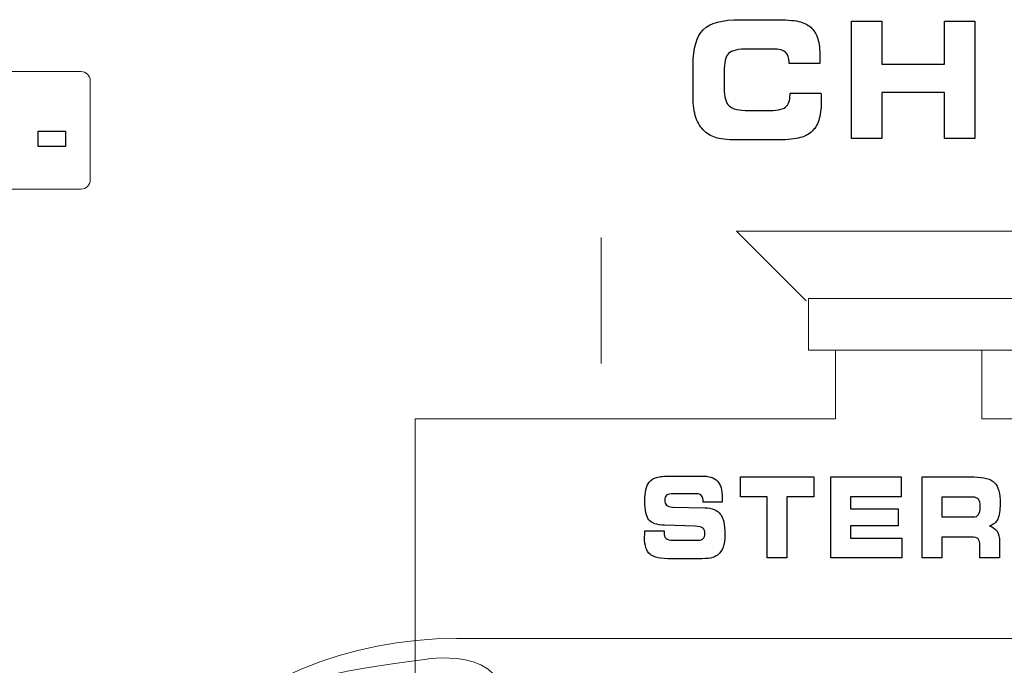
# Model space of a CAD drawing. Units: millimetres. Extents: x -947 to 680, y 488 to 1635.
# Drawn here: x -341 to -322, y 825 to 838 of the extents above; entities that cross this region are included whole.
import ezdxf

# ---------------------------------------------------------------- set-up
doc = ezdxf.new("R2010")
doc.units = ezdxf.units.MM

msp = doc.modelspace()

# ---------------------------------------------------------------- linework, layer by layer
at = {"lineweight": 9}
for p, q in [((-329.385, 833.454), (-329.385, 831)), ((-320.06, 833.573), (-326.754, 833.573)), ((-326.754, 833.573), (-325.401, 832.22)), ((-325.354, 831.26), (-325.354, 832.269)), ((-325.354, 832.269), (-321.365, 832.269)), ((-321.365, 831.26), (-325.354, 831.26))]:
    msp.add_line(p, q, dxfattribs=at)
for points in [[(-327.398, 837.495), (-327.266, 837.625), (-327.026, 837.689), (-326.68, 837.689)], [(-326.68, 837.689), (-326.68, 837.689), (-326.018, 837.689), (-326.018, 837.689)], [(-326.018, 837.689), (-325.805, 837.689), (-325.648, 837.679), (-325.548, 837.656)], [(-324.517, 835.378), (-324.517, 835.378), (-324.517, 837.662), (-324.517, 837.662)], [(-324.517, 837.662), (-324.517, 837.662), (-323.925, 837.662), (-323.925, 837.662)], [(-323.925, 837.662), (-323.925, 837.662), (-323.925, 836.823), (-323.925, 836.823)], [(-322.711, 836.823), (-322.711, 836.823), (-322.711, 837.662), (-322.711, 837.662)], [(-322.711, 837.662), (-322.711, 837.662), (-322.115, 837.662), (-322.115, 837.662)], [(-322.115, 837.662), (-322.115, 837.662), (-322.115, 835.378), (-322.115, 835.378)], [(-327.596, 836.81), (-327.596, 837.138), (-327.53, 837.366), (-327.398, 837.495)], [(-325.548, 837.656), (-325.447, 837.634), (-325.367, 837.595), (-325.309, 837.542)], [(-325.309, 837.542), (-325.247, 837.487), (-325.202, 837.413), (-325.173, 837.319)], [(-326.515, 837.119), (-326.718, 837.119), (-326.848, 837.09), (-326.906, 837.032)], [(-326.04, 837.119), (-326.04, 837.119), (-326.515, 837.119), (-326.515, 837.119)], [(-325.802, 837.056), (-325.852, 837.098), (-325.931, 837.119), (-326.04, 837.119)], [(-326.906, 837.032), (-326.964, 836.974), (-326.993, 836.853), (-326.993, 836.669)], [(-325.727, 836.861), (-325.727, 836.95), (-325.752, 837.015), (-325.802, 837.056)], [(-327.596, 836.187), (-327.596, 836.187), (-327.596, 836.81), (-327.596, 836.81)], [(-325.727, 836.838), (-325.727, 836.838), (-325.727, 836.861), (-325.727, 836.861)], [(-325.133, 836.838), (-325.133, 836.838), (-325.727, 836.838), (-325.727, 836.838)], [(-325.129, 836.889), (-325.13, 836.872), (-325.131, 836.854), (-325.133, 836.838)], [(-323.925, 836.823), (-323.925, 836.823), (-322.711, 836.823), (-322.711, 836.823)], [(-326.993, 836.669), (-326.993, 836.669), (-326.993, 836.352), (-326.993, 836.352)], [(-326.993, 836.352), (-326.993, 836.187), (-326.96, 836.074), (-326.896, 836.013)], [(-327.542, 835.786), (-327.578, 835.893), (-327.596, 836.026), (-327.596, 836.187)], [(-325.8, 835.987), (-325.741, 836.032), (-325.712, 836.114), (-325.712, 836.235)], [(-325.712, 836.235), (-325.712, 836.235), (-325.712, 836.259), (-325.712, 836.259)], [(-325.712, 836.259), (-325.712, 836.259), (-325.111, 836.259), (-325.111, 836.259)], [(-325.111, 836.259), (-325.111, 836.256), (-325.11, 836.251), (-325.109, 836.243)], [(-322.711, 836.27), (-322.711, 836.27), (-323.925, 836.27), (-323.925, 836.27)], [(-323.925, 836.27), (-323.925, 836.27), (-323.925, 835.378), (-323.925, 835.378)], [(-322.711, 835.378), (-322.711, 835.378), (-322.711, 836.27), (-322.711, 836.27)], [(-326.896, 836.013), (-326.832, 835.952), (-326.705, 835.921), (-326.515, 835.921)], [(-326.17, 835.921), (-325.982, 835.921), (-325.858, 835.943), (-325.8, 835.987)], [(-327.372, 835.519), (-327.45, 835.591), (-327.507, 835.68), (-327.542, 835.786)], [(-326.515, 835.921), (-326.515, 835.921), (-326.17, 835.921), (-326.17, 835.921)], [(-325.153, 835.732), (-325.183, 835.637), (-325.233, 835.561), (-325.3, 835.504)], [(-340.329, 835.223), (-340.329, 835.223), (-340.329, 835.522), (-340.329, 835.522)], [(-340.329, 835.522), (-340.329, 835.522), (-339.8, 835.522), (-339.8, 835.522)], [(-339.8, 835.522), (-339.8, 835.522), (-339.8, 835.223), (-339.8, 835.223)], [(-327.127, 835.388), (-327.222, 835.414), (-327.304, 835.457), (-327.372, 835.519)], [(-326.68, 835.35), (-326.882, 835.35), (-327.031, 835.363), (-327.127, 835.388)], [(-325.553, 835.385), (-325.659, 835.362), (-325.813, 835.35), (-326.018, 835.35)], [(-325.3, 835.504), (-325.363, 835.448), (-325.447, 835.409), (-325.553, 835.385)], [(-323.925, 835.378), (-323.925, 835.378), (-324.517, 835.378), (-324.517, 835.378)], [(-322.115, 835.378), (-322.115, 835.378), (-322.711, 835.378), (-322.711, 835.378)], [(-339.8, 835.223), (-339.8, 835.223), (-340.329, 835.223), (-340.329, 835.223)], [(-326.018, 835.35), (-326.018, 835.35), (-326.68, 835.35), (-326.68, 835.35)], [(-328.516, 828.548), (-328.502, 828.606), (-328.479, 828.655), (-328.448, 828.694)], [(-328.448, 828.694), (-328.412, 828.737), (-328.364, 828.768), (-328.306, 828.787)], [(-328.306, 828.787), (-328.247, 828.805), (-328.151, 828.814), (-328.019, 828.814)], [(-328.019, 828.814), (-328.019, 828.814), (-327.436, 828.814), (-327.436, 828.814)], [(-327.436, 828.814), (-327.292, 828.814), (-327.188, 828.781), (-327.124, 828.715)], [(-326.677, 828.41), (-326.677, 828.41), (-326.677, 828.795), (-326.677, 828.795)], [(-326.677, 828.795), (-326.677, 828.795), (-325.251, 828.795), (-325.251, 828.795)], [(-325.251, 828.795), (-325.251, 828.795), (-325.251, 828.41), (-325.251, 828.41)], [(-324.916, 827.221), (-324.916, 827.221), (-324.916, 828.795), (-324.916, 828.795)], [(-324.916, 828.795), (-324.916, 828.795), (-323.551, 828.795), (-323.551, 828.795)], [(-323.551, 828.795), (-323.551, 828.795), (-323.551, 828.411), (-323.551, 828.411)], [(-323.141, 827.221), (-323.141, 827.221), (-323.141, 828.795), (-323.141, 828.795)], [(-323.141, 828.795), (-323.141, 828.795), (-322.138, 828.795), (-322.138, 828.795)], [(-322.138, 828.795), (-321.939, 828.795), (-321.805, 828.758), (-321.733, 828.684)], [(-327.966, 828.469), (-328.039, 828.469), (-328.087, 828.46), (-328.111, 828.441)], [(-327.526, 828.469), (-327.526, 828.469), (-327.966, 828.469), (-327.966, 828.469)], [(-327.431, 828.43), (-327.453, 828.455), (-327.484, 828.469), (-327.526, 828.469)], [(-327.4, 828.312), (-327.4, 828.364), (-327.411, 828.403), (-327.431, 828.43)], [(-327.4, 828.306), (-327.4, 828.306), (-327.4, 828.312), (-327.4, 828.312)], [(-327.032, 828.306), (-327.032, 828.306), (-327.4, 828.306), (-327.4, 828.306)], [(-327.03, 828.361), (-327.03, 828.349), (-327.031, 828.331), (-327.032, 828.306)], [(-326.155, 828.41), (-326.155, 828.41), (-326.677, 828.41), (-326.677, 828.41)], [(-326.155, 827.221), (-326.155, 827.221), (-326.155, 828.41), (-326.155, 828.41)], [(-325.251, 828.41), (-325.251, 828.41), (-325.774, 828.41), (-325.774, 828.41)], [(-325.774, 828.41), (-325.774, 828.41), (-325.774, 827.221), (-325.774, 827.221)], [(-323.551, 828.411), (-323.551, 828.411), (-324.535, 828.411), (-324.535, 828.411)], [(-324.535, 828.411), (-324.535, 828.411), (-324.535, 828.173), (-324.535, 828.173)], [(-322.152, 828.403), (-322.152, 828.403), (-322.759, 828.403), (-322.759, 828.403)], [(-322.759, 828.403), (-322.759, 828.403), (-322.759, 828.018), (-322.759, 828.018)], [(-322.047, 828.361), (-322.069, 828.389), (-322.104, 828.403), (-322.152, 828.403)], [(-328.114, 828.247), (-328.093, 828.227), (-328.054, 828.214), (-327.997, 828.209)], [(-327.997, 828.209), (-327.997, 828.209), (-327.369, 828.196), (-327.369, 828.196)], [(-327.369, 828.196), (-327.225, 828.191), (-327.125, 828.15), (-327.067, 828.074)], [(-324.535, 828.173), (-324.535, 828.173), (-323.608, 828.173), (-323.608, 828.173)], [(-323.608, 828.173), (-323.608, 828.173), (-323.608, 827.843), (-323.608, 827.843)], [(-328.153, 827.855), (-328.303, 827.861), (-328.404, 827.897), (-328.457, 827.963)], [(-322.759, 828.018), (-322.759, 828.018), (-322.152, 828.018), (-322.152, 828.018)], [(-322.152, 828.018), (-322.101, 828.018), (-322.065, 828.033), (-322.045, 828.063)], [(-321.673, 827.976), (-321.705, 827.91), (-321.759, 827.865), (-321.834, 827.843)], [(-328.538, 827.666), (-328.538, 827.687), (-328.536, 827.713), (-328.535, 827.745)], [(-328.535, 827.745), (-328.535, 827.745), (-328.158, 827.746), (-328.158, 827.746)], [(-328.158, 827.746), (-328.158, 827.746), (-328.158, 827.717), (-328.158, 827.717)], [(-328.158, 827.717), (-328.158, 827.658), (-328.147, 827.618), (-328.123, 827.597)], [(-327.554, 827.839), (-327.554, 827.839), (-328.153, 827.855), (-328.153, 827.855)], [(-327.404, 827.798), (-327.427, 827.818), (-327.477, 827.831), (-327.554, 827.839)], [(-323.608, 827.843), (-323.608, 827.843), (-324.535, 827.843), (-324.535, 827.843)], [(-324.535, 827.843), (-324.535, 827.843), (-324.535, 827.602), (-324.535, 827.602)], [(-321.834, 827.843), (-321.768, 827.823), (-321.718, 827.788), (-321.685, 827.738)], [(-321.685, 827.738), (-321.652, 827.688), (-321.636, 827.623), (-321.636, 827.543)], [(-328.123, 827.597), (-328.101, 827.576), (-328.053, 827.566), (-327.979, 827.566)], [(-327.979, 827.566), (-327.979, 827.566), (-327.5, 827.566), (-327.5, 827.566)], [(-327.5, 827.566), (-327.453, 827.566), (-327.419, 827.576), (-327.399, 827.596)], [(-324.535, 827.602), (-324.535, 827.602), (-323.536, 827.602), (-323.536, 827.602)], [(-323.536, 827.602), (-323.536, 827.602), (-323.536, 827.221), (-323.536, 827.221)], [(-322.189, 827.624), (-322.189, 827.624), (-322.759, 827.624), (-322.759, 827.624)], [(-322.759, 827.624), (-322.759, 827.624), (-322.759, 827.221), (-322.759, 827.221)], [(-322.052, 827.589), (-322.076, 827.612), (-322.121, 827.624), (-322.189, 827.624)], [(-322.018, 827.461), (-322.018, 827.523), (-322.029, 827.566), (-322.052, 827.589)], [(-321.636, 827.543), (-321.636, 827.543), (-321.636, 827.221), (-321.636, 827.221)], [(-327.011, 827.43), (-327.032, 827.37), (-327.069, 827.319), (-327.12, 827.277)], [(-322.018, 827.221), (-322.018, 827.221), (-322.018, 827.461), (-322.018, 827.461)], [(-328.016, 827.202), (-328.224, 827.202), (-328.363, 827.232), (-328.434, 827.291)], [(-327.507, 827.202), (-327.507, 827.202), (-328.016, 827.202), (-328.016, 827.202)], [(-327.257, 827.219), (-327.314, 827.208), (-327.397, 827.202), (-327.507, 827.202)], [(-327.12, 827.277), (-327.153, 827.25), (-327.199, 827.231), (-327.257, 827.219)], [(-325.774, 827.221), (-325.774, 827.221), (-326.155, 827.221), (-326.155, 827.221)], [(-323.536, 827.221), (-323.536, 827.221), (-324.916, 827.221), (-324.916, 827.221)], [(-322.759, 827.221), (-322.759, 827.221), (-323.141, 827.221), (-323.141, 827.221)], [(-321.636, 827.221), (-321.636, 827.221), (-322.018, 827.221), (-322.018, 827.221)]]:
    msp.add_open_spline(points, degree=3)
for points, knots in [([(-325.173, 837.319), (-325.144, 837.225), (-325.129, 837.108), (-325.129, 836.967), (-325.129, 836.933), (-325.129, 836.907), (-325.129, 836.889)], [32, 32, 32, 32, 33, 33, 33, 34, 34, 34, 34]), ([(-325.109, 836.243), (-325.107, 836.176), (-325.106, 836.127), (-325.106, 836.094), (-325.106, 835.948), (-325.121, 835.827), (-325.153, 835.732)], [15, 15, 15, 15, 16, 16, 16, 17, 17, 17, 17]), ([(-327.124, 828.715), (-327.061, 828.649), (-327.029, 828.541), (-327.029, 828.393), (-327.029, 828.383), (-327.029, 828.372), (-327.03, 828.361)], [18, 18, 18, 18, 19, 19, 19, 20, 20, 20, 20]), ([(-321.733, 828.684), (-321.661, 828.61), (-321.626, 828.475), (-321.626, 828.279), (-321.626, 828.143), (-321.642, 828.042), (-321.673, 827.976)], [1, 1, 1, 1, 2, 2, 2, 3, 3, 3, 3]), ([(-328.457, 827.963), (-328.51, 828.03), (-328.536, 828.15), (-328.536, 828.325), (-328.536, 828.415), (-328.53, 828.489), (-328.516, 828.548)], [11, 11, 11, 11, 12, 12, 12, 13, 13, 13, 13]), ([(-328.111, 828.441), (-328.134, 828.423), (-328.146, 828.391), (-328.146, 828.345), (-328.146, 828.3), (-328.136, 828.267), (-328.114, 828.247)], [27, 27, 27, 27, 28, 28, 28, 29, 29, 29, 29]), ([(-322.045, 828.063), (-322.024, 828.093), (-322.014, 828.147), (-322.014, 828.225), (-322.014, 828.287), (-322.025, 828.332), (-322.047, 828.361)], [4, 4, 4, 4, 5, 5, 5, 6, 6, 6, 6]), ([(-327.067, 828.074), (-327.008, 827.998), (-326.979, 827.868), (-326.979, 827.684), (-326.979, 827.575), (-326.99, 827.491), (-327.011, 827.43)], [32, 32, 32, 32, 33, 33, 33, 34, 34, 34, 34]), ([(-327.399, 827.596), (-327.379, 827.616), (-327.369, 827.649), (-327.369, 827.696), (-327.369, 827.743), (-327.381, 827.777), (-327.404, 827.798)], [6, 6, 6, 6, 7, 7, 7, 8, 8, 8, 8]), ([(-328.434, 827.291), (-328.505, 827.349), (-328.54, 827.459), (-328.54, 827.62), (-328.54, 827.629), (-328.539, 827.644), (-328.538, 827.666)], [39, 39, 39, 39, 40, 40, 40, 41, 41, 41, 41])]:
    msp.add_open_spline(points, degree=3, knots=knots)
for points in [[(-350.469, 836.681), (-350.469, 836.681), (-339.501, 836.681), (-339.501, 836.681)], [(-339.501, 836.681), (-339.402, 836.681), (-339.32, 836.599), (-339.32, 836.5)], [(-339.32, 836.5), (-339.32, 836.5), (-339.32, 834.574), (-339.32, 834.574)], [(-339.32, 834.574), (-339.32, 834.475), (-339.402, 834.393), (-339.501, 834.393)], [(-339.501, 834.393), (-339.501, 834.393), (-350.469, 834.393), (-350.469, 834.393)], [(-324.828, 829.925), (-324.828, 829.925), (-324.828, 831.26), (-324.828, 831.26)], [(-321.983, 829.925), (-321.983, 829.925), (-321.983, 831.26), (-321.983, 831.26)], [(-333, 818.423), (-333, 818.423), (-333, 829.925), (-333, 829.925)], [(-333, 829.925), (-333, 829.925), (-326.043, 829.925), (-326.043, 829.925)], [(-326.043, 829.925), (-326.043, 829.925), (-324.828, 829.925), (-324.828, 829.925)], [(-320.238, 829.925), (-320.238, 829.925), (-321.983, 829.925), (-321.983, 829.925)], [(-339.884, 818.241), (-339.884, 822.319), (-336.425, 825.655), (-332.198, 825.655)], [(-332.198, 825.655), (-332.198, 825.655), (-314.248, 825.655), (-314.248, 825.655)], [(-332.767, 825.254), (-332.767, 825.254), (-330.827, 825.55), (-331.416, 823.927)], [(-336.407, 823.703), (-336.365, 824.149), (-336.614, 824.782), (-332.767, 825.254)]]:
    msp.add_open_spline(points, degree=3, dxfattribs=at)

doc.saveas('drawing.dxf')
